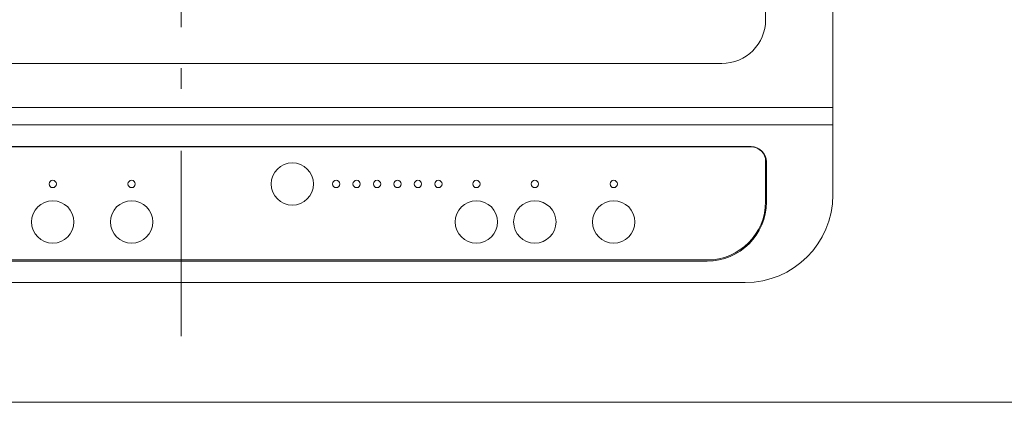
# Model space of a CAD drawing. Units: millimetres. Extents: x 55913 to 63940, y -1380 to 4142.
# Drawn here: x 57409 to 57746, y 2842 to 2973 of the extents above; entities that cross this region are included whole.
import ezdxf

# ---------------------------------------------------------------- set-up
doc = ezdxf.new("R2010")
doc.units = ezdxf.units.MM
doc.header["$LTSCALE"] = 101.6
doc.linetypes.add('破線の種類-8', pattern=[1.25, 0.625, -0.20828, 0.06943, -0.13893, 0.06943, -0.13893])
for name, color, linetype, lineweight in [('003', 7, 'Continuous', 18), ('013', 7, 'Continuous', 18), ('一般', 7, 'Continuous', 5)]:
    doc.layers.add(name, color=color, linetype=linetype, lineweight=lineweight)

# ---------------------------------------------------------------- blocks, each defined once
blk = doc.blocks.new('グループ-20')
at = {"layer": '003', "color": 7, "linetype": '破線の種類-8', "lineweight": 15}
blk.add_line((57463.91, 2864.3), (57463.91, 3457.97), dxfattribs=at)
at = {"layer": '003', "color": 7, "lineweight": 15}
for p, q in [((57686.91, 2912.64), (57686.91, 3362.64)), ((57663.91, 2972.64), (57663.91, 3347.64)), ((57648.91, 2957.64), (57278.91, 2957.64)), ((57240.91, 2942.64), (57686.91, 2942.64)), ((57240.91, 2936.64), (57686.91, 2936.64)), ((57658.91, 2929.2), (57268.91, 2929.2)), ((57268.91, 2929.11), (57658.91, 2929.11)), ((57663.91, 2910.38), (57663.91, 2924.11)), ((57664.16, 2910.24), (57664.16, 2923.95)), ((57283.91, 2890.38), (57643.91, 2890.38)), ((57283.91, 2889.99), (57643.91, 2889.99)), ((57270.91, 2882.64), (57656.91, 2882.64))]:
    blk.add_line(p, q, dxfattribs=at)
for centre, radius, start, end in [((57648.91, 2972.64), 15, 270, 0), ((57658.91, 2923.95), 5.25, 0, 90), ((57658.91, 2924.11), 5, 0, 90), ((57656.91, 2912.64), 30, 270, 0), ((57643.91, 2910.38), 20, 270, 0), ((57643.91, 2910.24), 20.25, 270, 0)]:
    blk.add_arc(centre, radius, start, end, dxfattribs=at)
at = {"layer": '013', "color": 7, "lineweight": 15}
for centre, radius in [((57501.91, 2916.4), 7.25), ((57419.91, 2916.4), 1.25), ((57446.91, 2916.4), 1.25), ((57516.91, 2916.4), 1.25), ((57523.91, 2916.4), 1.25), ((57530.91, 2916.4), 1.25), ((57537.91, 2916.4), 1.25), ((57544.91, 2916.4), 1.25), ((57551.91, 2916.4), 1.25), ((57564.91, 2916.4), 1.25), ((57584.91, 2916.4), 1.25), ((57611.91, 2916.4), 1.25), ((57419.91, 2903.4), 7.25), ((57446.91, 2903.4), 7.25), ((57564.91, 2903.4), 7.25), ((57584.91, 2903.4), 7.25), ((57611.91, 2903.4), 7.25)]:
    blk.add_circle(centre, radius, dxfattribs=at)

msp = doc.modelspace()

# ---------------------------------------------------------------- linework, layer by layer
at = {"layer": '一般', "color": 7, "linetype": 'Continuous', "lineweight": 15}
msp.add_line((57158.1, 2841.64), (57684.05, 2841.64), dxfattribs=at)
msp.add_lwpolyline([(57158.1, 3441.64), (58358.1, 3441.64), (58358.1, 2841.64), (57158.1, 2841.64)], close=True, dxfattribs=at)
msp.add_lwpolyline([(57158.1, 3441.64), (58358.1, 3441.64), (58358.1, 2841.64), (57158.1, 2841.64)], close=True, dxfattribs=at)

# ---------------------------------------------------------------- block references
at = {"layer": '一般', "color": 7}
msp.add_blockref('グループ-20', (0, 0), dxfattribs=at)

doc.saveas('drawing.dxf')
